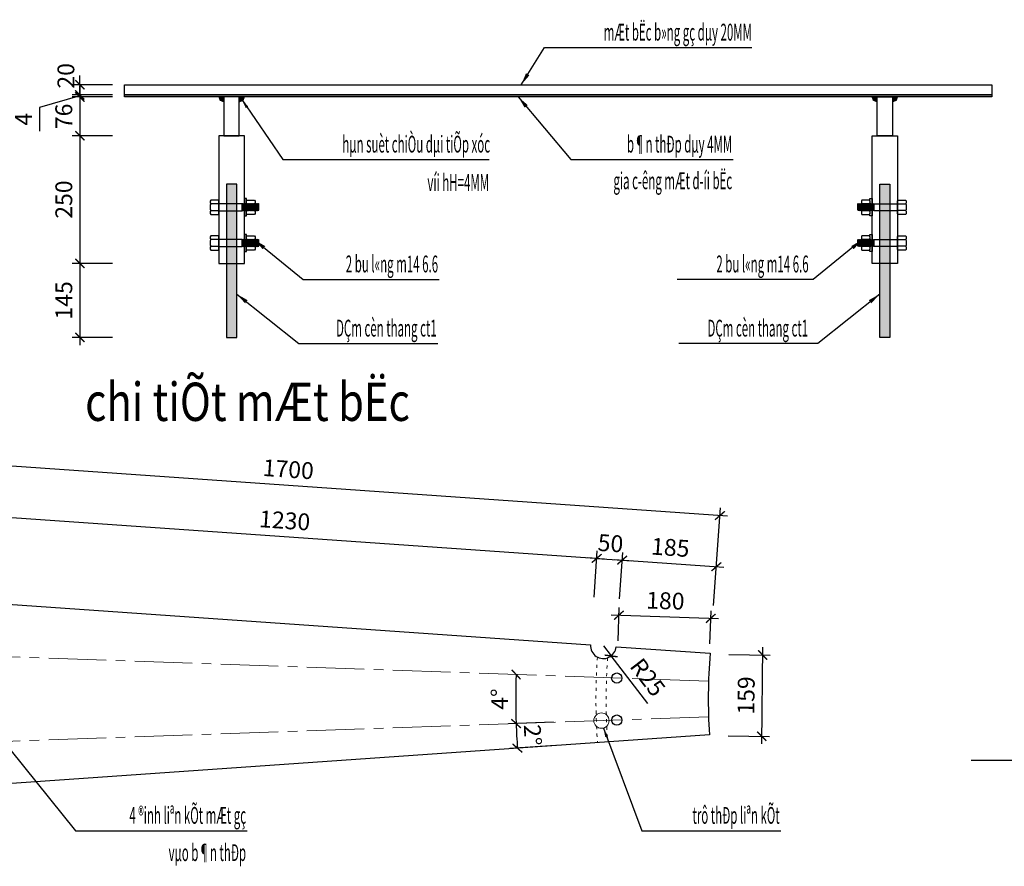
# Model space of a CAD drawing. Units: millimetres. Extents: x 8854 to 116647, y -11039 to 127422.
# Drawn here: x 104814 to 108673, y 113589 to 116906 of the extents above; entities that cross this region are included whole.
import ezdxf
from ezdxf.enums import TextEntityAlignment as Align

# ---------------------------------------------------------------- set-up
doc = ezdxf.new("R2010")
doc.units = ezdxf.units.MM
doc.linetypes.add('ACAD_ISO03W100', pattern=[30, 12, -18])
doc.linetypes.add('CENTER2', pattern=[1.125, 0.75, -0.125, 0.125, -0.125])
doc.layers.add('00-XMT.Dim', color=8, linetype='Continuous')
for name, color, linetype, lineweight in [('00-XMT.Hatch', 251, 'Continuous', 9), ('04-XMT.Steel', 1, 'Continuous', 25), ('a-Thay', 7, 'Continuous', 18), ('Dim', 8, 'Continuous', 13), ('NETMANH', 8, 'Continuous', 9), ('TEXT', 3, 'Continuous', 15)]:
    doc.layers.add(name, color=color, linetype=linetype, lineweight=lineweight)
doc.styles.add('.VnAvantH', font='VHAVAN_0.TTF')
doc.styles.add('VNSIM', font='vnsimli.shx', dxfattribs={"width": 0.7, "bigfont": 'vns.shx'})
doc.styles.add('vnsimli', font='vnsimli.shx', dxfattribs={"width": 0.7})
doc.styles.add('vntimeh.shx', font='vntimeh.shx', dxfattribs={"width": 0.75})
doc.dimstyles.new('XM1 - 40', dxfattribs={"dimscale": 40, "dimtxt": 2.2, "dimasz": 1.2, "dimexe": 1, "dimexo": 0, "dimgap": 1, "dimtad": 1, "dimdec": 0, "dimdsep": 46, "dimtxsty": 'VNSIM', "dimblk": 'ARCHTICK', "dimcen": 2.5, "dimdle": 1, "dimclrd": 8, "dimclre": 8, "dimclrt": 115, "dimadec": 0, "dimazin": 0, "dimtfac": 1, "dimtdec": 0, "dimtmove": 0, "dimatfit": 3, "dimfxl": 0, "dimtolj": 1, "dimtzin": 0, "dimarcsym": 0})
doc.dimstyles.new('XM2 - 30', dxfattribs={"dimscale": 30, "dimtxt": 2.2, "dimasz": 1.2, "dimexe": 1, "dimexo": 0, "dimgap": 1, "dimtad": 1, "dimdec": 0, "dimlfac": 0.5, "dimdsep": 46, "dimtxsty": 'VNSIM', "dimblk": 'ARCHTICK', "dimcen": 2.5, "dimdle": 1, "dimclrd": 8, "dimclre": 8, "dimclrt": 115, "dimadec": 0, "dimazin": 0, "dimtfac": 1, "dimtdec": 0, "dimtmove": 0, "dimatfit": 3, "dimfxl": 0, "dimtolj": 1, "dimtzin": 0, "dimarcsym": 0})

# ---------------------------------------------------------------- blocks, each defined once
blk = doc.blocks.new('_ArchTick')
at = {"layer": 'Dim', "color": 0, "const_width": 0.15}
blk.add_lwpolyline([(-0.5, -0.5), (0.5, 0.5)], dxfattribs=at)
blk = doc.blocks.new('*D37')
at = {"layer": '00-XMT.Dim', "color": 8, "lineweight": -2, "transparency": 16777216}
for p, q in [((105049.9, 116651.5), (105049.9, 116687.5)), ((105177.6, 116651.5), (105019.9, 116651.5)), ((105049.9, 116651.5), (105049.9, 116611.5)), ((105177.6, 116611.5), (105019.9, 116611.5)), ((105049.9, 116611.5), (105049.9, 116575.5))]:
    blk.add_line(p, q, dxfattribs=at)
at = {"layer": 'DEFPOINTS', "color": 0, "transparency": 16777216}
for p in [(105177.6, 116651.5), (105049.9, 116611.5), (105177.6, 116611.5)]:
    blk.add_point(p, dxfattribs=at)
at = {"layer": '00-XMT.Dim', "color": 8, "lineweight": -2, "transparency": 16777216, "xscale": 36, "yscale": 36, "zscale": 36}
for p, rotation in [((105049.9, 116651.5), 270), ((105049.9, 116611.5), 90)]:
    blk.add_blockref('_ArchTick', p, dxfattribs=dict(at, rotation=rotation))
at = {"layer": '00-XMT.Dim', "color": 115, "transparency": 16777216, "insert": (104995.1, 116686.3), "char_height": 66, "attachment_point": 5, "rotation": 90, "style": 'VNSIM'}
blk.add_mtext('\\A1;20', dxfattribs=at)
blk = doc.blocks.new('*D38')
at = {"layer": '00-XMT.Dim', "color": 8, "lineweight": -2, "transparency": 16777216}
for p, q in [((105049.9, 116611.5), (105049.9, 116647.5)), ((105049.9, 116607.5), (104892.1, 116562.8)), ((105177.6, 116611.5), (105019.9, 116611.5)), ((105177.6, 116603.5), (105019.9, 116603.5)), ((105049.9, 116611.5), (105049.9, 116603.5)), ((105049.9, 116611.5), (105049.9, 116603.5)), ((105049.9, 116603.5), (105049.9, 116567.5)), ((104892.1, 116562.8), (104892.1, 116469.8))]:
    blk.add_line(p, q, dxfattribs=at)
at = {"layer": 'DEFPOINTS', "color": 0, "transparency": 16777216}
for p in [(105049.9, 116603.5), (105177.6, 116611.5), (105177.6, 116603.5)]:
    blk.add_point(p, dxfattribs=at)
at = {"layer": '00-XMT.Dim', "color": 8, "lineweight": -2, "transparency": 16777216, "xscale": 36, "yscale": 36, "zscale": 36}
for p, rotation in [((105049.9, 116611.5), 270), ((105049.9, 116603.5), 90)]:
    blk.add_blockref('_ArchTick', p, dxfattribs=dict(at, rotation=rotation))
at = {"layer": '00-XMT.Dim', "color": 115, "transparency": 16777216, "insert": (104829.1, 116516.3), "char_height": 66, "attachment_point": 5, "rotation": 90, "style": 'VNSIM'}
blk.add_mtext('\\A1;4', dxfattribs=at)
blk = doc.blocks.new('*D39')
at = {"layer": '00-XMT.Dim', "color": 8, "lineweight": -2, "transparency": 16777216}
for p, q in [((105049.9, 116633.5), (105049.9, 116421.5)), ((105177.6, 116603.5), (105019.9, 116603.5)), ((105177.6, 116451.5), (105019.9, 116451.5))]:
    blk.add_line(p, q, dxfattribs=at)
at = {"layer": 'DEFPOINTS', "color": 0, "transparency": 16777216}
for p in [(105177.6, 116603.5), (105049.9, 116451.5), (105177.6, 116451.5)]:
    blk.add_point(p, dxfattribs=at)
at = {"layer": '00-XMT.Dim', "color": 8, "lineweight": -2, "transparency": 16777216, "xscale": 36, "yscale": 36, "zscale": 36}
for p, rotation in [((105049.9, 116603.5), 90), ((105049.9, 116451.5), 270)]:
    blk.add_blockref('_ArchTick', p, dxfattribs=dict(at, rotation=rotation))
at = {"layer": '00-XMT.Dim', "color": 115, "transparency": 16777216, "insert": (104986.9, 116527.5), "char_height": 66, "attachment_point": 5, "rotation": 90, "style": 'VNSIM'}
blk.add_mtext('\\A1;76', dxfattribs=at)
blk = doc.blocks.new('*D40')
at = {"layer": '00-XMT.Dim', "color": 8, "lineweight": -2, "transparency": 16777216}
for p, q in [((105049.9, 116481.5), (105049.9, 115921.5)), ((105177.6, 116451.5), (105019.9, 116451.5)), ((105177.6, 115951.5), (105019.9, 115951.5))]:
    blk.add_line(p, q, dxfattribs=at)
at = {"layer": 'DEFPOINTS', "color": 0, "transparency": 16777216}
for p in [(105177.6, 116451.5), (105049.9, 115951.5), (105177.6, 115951.5)]:
    blk.add_point(p, dxfattribs=at)
at = {"layer": '00-XMT.Dim', "color": 8, "lineweight": -2, "transparency": 16777216, "xscale": 36, "yscale": 36, "zscale": 36}
for p, rotation in [((105049.9, 116451.5), 90), ((105049.9, 115951.5), 270)]:
    blk.add_blockref('_ArchTick', p, dxfattribs=dict(at, rotation=rotation))
at = {"layer": '00-XMT.Dim', "color": 115, "transparency": 16777216, "insert": (104986.9, 116201.5), "char_height": 66, "attachment_point": 5, "rotation": 90, "style": 'VNSIM'}
blk.add_mtext('\\A1;250', dxfattribs=at)
blk = doc.blocks.new('*D41')
at = {"layer": '00-XMT.Dim', "color": 8, "lineweight": -2, "transparency": 16777216}
for p, q in [((105049.9, 115981.5), (105049.9, 115631.5)), ((105177.6, 115951.5), (105019.9, 115951.5)), ((105177.6, 115661.5), (105019.9, 115661.5))]:
    blk.add_line(p, q, dxfattribs=at)
at = {"layer": 'DEFPOINTS', "color": 0, "transparency": 16777216}
for p in [(105177.6, 115951.5), (105049.9, 115661.5), (105177.6, 115661.5)]:
    blk.add_point(p, dxfattribs=at)
at = {"layer": '00-XMT.Dim', "color": 8, "lineweight": -2, "transparency": 16777216, "xscale": 36, "yscale": 36, "zscale": 36}
for p, rotation in [((105049.9, 115951.5), 90), ((105049.9, 115661.5), 270)]:
    blk.add_blockref('_ArchTick', p, dxfattribs=dict(at, rotation=rotation))
at = {"layer": '00-XMT.Dim', "color": 115, "transparency": 16777216, "insert": (104986.9, 115806.5), "char_height": 66, "attachment_point": 5, "rotation": 90, "style": 'VNSIM'}
blk.add_mtext('\\A1;145', dxfattribs=at)
blk = doc.blocks.new('A$C324A1284')
at = {"color": 0, "ltscale": 150}
for p, q in [((33.9, 46.9), (1.9, 46.9)), ((143.8, 46.9), (174, 46.9)), ((1.9, 20.9), (33.9, 20.9)), ((174, 20.9), (143.8, 20.9))]:
    blk.add_line(p, q, dxfattribs=at)
at = {"color": 0}
for p, q in [((125.3, 47.9), (125.1, 47.7)), ((125.1, 46.3), (125.3, 47.9)), ((125.1, 21.1), (129.3, 47.9)), ((125.3, 47.9), (125.1, 47.7)), ((125.1, 46.3), (125.3, 47.9)), ((125.1, 21.1), (129.3, 47.9)), ((127.3, 45.9), (125.3, 47.9)), ((127.3, 45.9), (125.3, 47.9)), ((129.3, 47.9), (127.3, 45.9)), ((129.3, 47.9), (127.3, 45.9)), ((129, 19.9), (133.3, 47.9)), ((129, 19.9), (133.3, 47.9)), ((131.3, 45.9), (129.3, 47.9)), ((131.3, 45.9), (129.3, 47.9)), ((133.3, 47.9), (131.3, 45.9)), ((133.3, 47.9), (131.3, 45.9)), ((133, 19.9), (137.4, 47.9)), ((133, 19.9), (137.4, 47.9)), ((135.3, 45.9), (133.3, 47.9)), ((135.3, 45.9), (133.3, 47.9)), ((137.4, 47.9), (135.3, 45.9)), ((137.4, 47.9), (135.3, 45.9)), ((137.1, 19.9), (141.4, 47.9)), ((137.1, 19.9), (141.4, 47.9)), ((139.4, 45.9), (137.4, 47.9)), ((139.4, 45.9), (137.4, 47.9)), ((141.4, 47.9), (139.4, 45.9)), ((141.4, 47.9), (139.4, 45.9)), ((141.1, 19.9), (145.4, 47.9)), ((141.1, 19.9), (145.4, 47.9)), ((143.4, 45.9), (141.4, 47.9)), ((143.4, 45.9), (141.4, 47.9)), ((145.4, 47.9), (143.4, 45.9)), ((145.4, 47.9), (143.4, 45.9)), ((145.1, 19.9), (149.4, 47.9)), ((145.1, 19.9), (149.4, 47.9)), ((147.4, 45.9), (145.4, 47.9)), ((147.4, 45.9), (145.4, 47.9)), ((149.4, 47.9), (147.4, 45.9)), ((149.4, 47.9), (147.4, 45.9)), ((149.1, 19.9), (153.5, 47.9)), ((149.1, 19.9), (153.5, 47.9)), ((151.4, 45.9), (149.4, 47.9)), ((151.4, 45.9), (149.4, 47.9)), ((153.5, 47.9), (151.4, 45.9)), ((153.5, 47.9), (151.4, 45.9)), ((153.2, 19.9), (157.5, 47.9)), ((153.2, 19.9), (157.5, 47.9)), ((155.5, 45.9), (153.5, 47.9)), ((155.5, 45.9), (153.5, 47.9)), ((157.5, 47.9), (155.5, 45.9)), ((157.5, 47.9), (155.5, 45.9)), ((157.2, 19.9), (161.5, 47.9)), ((157.2, 19.9), (161.5, 47.9)), ((159.5, 45.9), (157.5, 47.9)), ((159.5, 45.9), (157.5, 47.9)), ((161.5, 47.9), (159.5, 45.9)), ((161.5, 47.9), (159.5, 45.9)), ((161.2, 19.9), (165.5, 47.9)), ((161.2, 19.9), (165.5, 47.9)), ((163.5, 45.9), (161.5, 47.9)), ((163.5, 45.9), (161.5, 47.9)), ((165.5, 47.9), (163.5, 45.9)), ((165.5, 47.9), (163.5, 45.9)), ((165.2, 19.9), (169.6, 47.9)), ((165.2, 19.9), (169.6, 47.9)), ((167.5, 45.9), (165.5, 47.9)), ((167.5, 45.9), (165.5, 47.9)), ((169.6, 47.9), (167.5, 45.9)), ((169.6, 47.9), (167.5, 45.9)), ((169.3, 19.9), (173.6, 47.9)), ((169.3, 19.9), (173.6, 47.9)), ((171.6, 45.9), (169.6, 47.9)), ((171.6, 45.9), (169.6, 47.9)), ((173.6, 47.9), (171.6, 45.9)), ((173.6, 47.9), (171.6, 45.9)), ((173.3, 19.9), (177.6, 47.9)), ((173.3, 19.9), (177.6, 47.9)), ((175.6, 45.9), (173.6, 47.9)), ((175.6, 45.9), (173.6, 47.9)), ((177.6, 47.9), (175.6, 45.9)), ((177.6, 47.9), (175.6, 45.9)), ((177.3, 19.9), (181.6, 47.9)), ((177.3, 19.9), (181.6, 47.9)), ((179.6, 45.9), (177.6, 47.9)), ((179.6, 45.9), (177.6, 47.9)), ((181.6, 47.9), (179.6, 45.9)), ((181.6, 47.9), (179.6, 45.9)), ((181.3, 19.9), (185.6, 47.9)), ((181.3, 19.9), (185.6, 47.9)), ((183.6, 45.9), (181.6, 47.9)), ((183.6, 45.9), (181.6, 47.9)), ((185.6, 47.9), (183.6, 45.9)), ((185.6, 47.9), (183.6, 45.9)), ((185.4, 19.9), (189.7, 47.9)), ((185.4, 19.9), (189.7, 47.9)), ((187.6, 45.9), (185.6, 47.9)), ((187.6, 45.9), (185.6, 47.9)), ((189.7, 47.9), (187.6, 45.9)), ((189.7, 47.9), (187.6, 45.9)), ((189.7, 47.9), (187.7, 45.9)), ((189.7, 47.9), (187.7, 45.9)), ((190.1, 45.9), (189.7, 47.9)), ((190.1, 45.9), (189.7, 47.9)), ((190.1, 21.9), (190.1, 45.9)), ((190.1, 21.9), (190.1, 45.9)), ((125.1, 20), (127, 21.9)), ((125.1, 20), (127, 21.9)), ((127, 21.9), (129, 19.9)), ((127, 21.9), (129, 19.9)), ((129, 19.9), (131, 21.9)), ((129, 19.9), (131, 21.9)), ((131, 21.9), (133, 19.9)), ((131, 21.9), (133, 19.9)), ((133, 19.9), (135.1, 21.9)), ((133, 19.9), (135.1, 21.9)), ((135.1, 21.9), (137.1, 19.9)), ((135.1, 21.9), (137.1, 19.9)), ((137.1, 19.9), (139.1, 21.9)), ((137.1, 19.9), (139.1, 21.9)), ((139.1, 21.9), (141.1, 19.9)), ((139.1, 21.9), (141.1, 19.9)), ((141.1, 19.9), (143.1, 21.9)), ((141.1, 19.9), (143.1, 21.9)), ((143.1, 21.9), (145.1, 19.9)), ((143.1, 21.9), (145.1, 19.9)), ((145.1, 19.9), (147.1, 21.9)), ((145.1, 19.9), (147.1, 21.9)), ((147.1, 21.9), (149.1, 19.9)), ((147.1, 21.9), (149.1, 19.9)), ((149.1, 19.9), (151.2, 21.9)), ((149.1, 19.9), (151.2, 21.9)), ((151.2, 21.9), (153.2, 19.9)), ((151.2, 21.9), (153.2, 19.9)), ((153.2, 19.9), (155.2, 21.9)), ((153.2, 19.9), (155.2, 21.9)), ((155.2, 21.9), (157.2, 19.9)), ((155.2, 21.9), (157.2, 19.9)), ((157.2, 19.9), (159.2, 21.9)), ((157.2, 19.9), (159.2, 21.9)), ((159.2, 21.9), (161.2, 19.9)), ((159.2, 21.9), (161.2, 19.9)), ((161.2, 19.9), (163.2, 21.9)), ((161.2, 19.9), (163.2, 21.9)), ((163.2, 21.9), (165.2, 19.9)), ((163.2, 21.9), (165.2, 19.9)), ((165.2, 19.9), (167.3, 21.9)), ((165.2, 19.9), (167.3, 21.9)), ((167.3, 21.9), (169.3, 19.9)), ((167.3, 21.9), (169.3, 19.9)), ((169.3, 19.9), (171.3, 21.9)), ((169.3, 19.9), (171.3, 21.9)), ((171.3, 21.9), (173.3, 19.9)), ((171.3, 21.9), (173.3, 19.9)), ((173.3, 19.9), (175.3, 21.9)), ((173.3, 19.9), (175.3, 21.9)), ((175.3, 21.9), (177.3, 19.9)), ((175.3, 21.9), (177.3, 19.9)), ((177.3, 19.9), (179.3, 21.9)), ((177.3, 19.9), (179.3, 21.9)), ((179.3, 21.9), (181.3, 19.9)), ((179.3, 21.9), (181.3, 19.9)), ((181.3, 19.9), (183.3, 21.9)), ((181.3, 19.9), (183.3, 21.9)), ((183.3, 21.9), (185.3, 19.9)), ((183.3, 21.9), (185.3, 19.9)), ((185.3, 19.9), (187.4, 21.9)), ((185.3, 19.9), (187.4, 21.9)), ((187.4, 21.9), (190.1, 21.9)), ((187.4, 21.9), (190.1, 21.9))]:
    blk.add_line(p, q, dxfattribs=at)
at = {"color": 0, "ltscale": 150}
for points in [[(33.9, 46.9), (33.9, 50.9), (33.9, 57.8), (32.1, 61.9), (1.9, 61.9), (0, 57.8), (0, 50.9), (0, 50.9), (1.9, 46.9), (0, 42.8), (0, 42.8), (0, 24.9), (0, 24.9), (1.9, 20.9), (0, 16.8), (0, 16.8), (0, 9.9), (1.9, 5.9), (32.1, 5.9), (33.9, 9.9), (33.9, 16.8), (33.9, 20.9), (33.9, 24.9), (33.9, 42.8)], [(143.8, 46.9), (141.9, 50.9), (141.9, 57.8), (143.8, 61.9), (174, 61.9), (175.8, 57.8), (175.8, 50.9), (175.8, 50.9), (174, 46.9), (175.8, 42.8), (175.8, 42.8), (175.8, 24.9), (175.8, 24.9), (174, 20.9), (175.8, 16.8), (175.8, 16.8), (175.8, 9.9), (174, 5.9), (143.8, 5.9), (141.9, 9.9), (141.9, 16.8), (143.8, 20.9), (141.9, 24.9), (141.9, 42.8)], [(143.8, 46.9), (141.9, 50.9), (141.9, 57.8), (143.8, 61.9), (174, 61.9), (175.8, 57.8), (175.8, 50.9), (175.8, 50.9), (174, 46.9), (175.8, 42.8), (175.8, 42.8), (175.8, 24.9), (175.8, 24.9), (174, 20.9), (175.8, 16.8), (175.8, 16.8), (175.8, 9.9), (174, 5.9), (143.8, 5.9), (141.9, 9.9), (141.9, 16.8), (143.8, 20.9), (141.9, 24.9), (141.9, 42.8)]]:
    blk.add_lwpolyline(points, close=True, dxfattribs=at)
at = {"color": 0}
blk.add_lwpolyline([(33.9, 19.7), (125.1, 19.7), (125.1, 47.7), (33.9, 47.7), (33.9, 47.7), (33.9, 19.7)], dxfattribs=at)
at = {"color": 0, "ltscale": 150}
blk.add_lwpolyline([(142.4, 58.9), (142.4, 67.7), (133.9, 67.7), (133.9, 0), (142.4, 0), (142.4, 8.8)], dxfattribs=at)
blk.add_lwpolyline([(142.4, 58.9), (142.4, 67.7), (133.9, 67.7), (133.9, 0), (142.4, 0), (142.4, 8.8)], dxfattribs=at)
blk = doc.blocks.new('*D184')
at = {"layer": '00-XMT.Dim', "color": 8, "lineweight": -2, "transparency": 16777216}
for p, q in [((107722.2, 114068.6), (107726, 114447.5)), ((107593.7, 114418.8), (107755.7, 114417.2)), ((107590.5, 114099.9), (107752.5, 114098.3))]:
    blk.add_line(p, q, dxfattribs=at)
at = {"layer": 'DEFPOINTS', "color": 0, "transparency": 16777216}
for p in [(107593.7, 114418.8), (107725.7, 114417.5), (107590.5, 114099.9)]:
    blk.add_point(p, dxfattribs=at)
at = {"layer": '00-XMT.Dim', "color": 8, "lineweight": -2, "transparency": 16777216, "xscale": 36, "yscale": 36, "zscale": 36}
for p, rotation in [((107725.7, 114417.5), 89.4270040008981), ((107722.5, 114098.6), 269.4270040008981)]:
    blk.add_blockref('_ArchTick', p, dxfattribs=dict(at, rotation=rotation))
at = {"layer": '00-XMT.Dim', "color": 115, "transparency": 16777216, "insert": (107661.1, 114258.7), "char_height": 66, "attachment_point": 5, "rotation": 89.427, "style": 'VNSIM'}
blk.add_mtext('\\A1;159', dxfattribs=at)
blk = doc.blocks.new('*D185')
at = {"layer": '00-XMT.Dim', "color": 8, "lineweight": -2, "transparency": 16777216}
for p, q in [((107588.3, 114961.4), (104136.5, 115202.8)), ((104141.8, 114848.3), (104168.5, 115230.6)), ((107533.8, 114611.1), (107560.5, 114993.5))]:
    blk.add_line(p, q, dxfattribs=at)
at = {"layer": 'DEFPOINTS', "color": 0, "transparency": 16777216}
for p in [(104166.4, 115200.7), (104141.8, 114848.3), (107533.8, 114611.1)]:
    blk.add_point(p, dxfattribs=at)
at = {"layer": '00-XMT.Dim', "color": 8, "lineweight": -2, "transparency": 16777216, "xscale": 36, "yscale": 36, "zscale": 36}
for p, rotation in [((104166.4, 115200.7), 176.0000000001202), ((107558.4, 114963.5), 356.0000000001202)]:
    blk.add_blockref('_ArchTick', p, dxfattribs=dict(at, rotation=rotation))
at = {"layer": '00-XMT.Dim', "color": 115, "transparency": 16777216, "insert": (105866.8, 115145), "char_height": 66, "attachment_point": 5, "rotation": 356, "style": 'VNSIM'}
blk.add_mtext('\\A1;1700', dxfattribs=at)
blk = doc.blocks.new('*D195')
at = {"color": 8, "lineweight": -2, "transparency": 16777216}
for p, q in [((104591.4, 114969.5), (107105.5, 114793.7)), ((104610.7, 114815.5), (104623.4, 114997.3)), ((107065, 114643.9), (107077.7, 114825.7))]:
    blk.add_line(p, q, dxfattribs=at)
at = {"layer": 'DEFPOINTS', "color": 0, "transparency": 16777216}
for p in [(104610.7, 114815.5), (107075.6, 114795.8), (107065, 114643.9)]:
    blk.add_point(p, dxfattribs=at)
at = {"color": 8, "lineweight": -2, "transparency": 16777216, "xscale": 36, "yscale": 36, "zscale": 36}
for p, rotation in [((104621.3, 114967.4), 175.9999999999904), ((107075.6, 114795.8), 355.9999999999904)]:
    blk.add_blockref('_ArchTick', p, dxfattribs=dict(at, rotation=rotation))
at = {"color": 115, "transparency": 16777216, "insert": (105852.8, 114944.4), "char_height": 66, "attachment_point": 5, "rotation": 356, "style": 'VNSIM'}
blk.add_mtext('\\A1;1230', dxfattribs=at)
blk = doc.blocks.new('*D196')
at = {"color": 8, "lineweight": -2, "transparency": 16777216}
for p, q in [((107065, 114643.9), (107077.7, 114825.7)), ((107164.6, 114636.9), (107177.3, 114818.7)), ((107075.6, 114795.8), (107039.7, 114798.3)), ((107075.6, 114795.8), (107175.2, 114788.8)), ((107175.2, 114788.8), (107211.1, 114786.3))]:
    blk.add_line(p, q, dxfattribs=at)
at = {"layer": 'DEFPOINTS', "color": 0, "transparency": 16777216}
for p in [(107175.2, 114788.8), (107065, 114643.9), (107164.6, 114636.9)]:
    blk.add_point(p, dxfattribs=at)
at = {"color": 8, "lineweight": -2, "transparency": 16777216, "xscale": 36, "yscale": 36, "zscale": 36}
for p, rotation in [((107075.6, 114795.8), 355.9999999999904), ((107175.2, 114788.8), 175.9999999999904)]:
    blk.add_blockref('_ArchTick', p, dxfattribs=dict(at, rotation=rotation))
at = {"color": 115, "transparency": 16777216, "insert": (107129.8, 114855.1), "char_height": 66, "attachment_point": 5, "rotation": 356, "style": 'VNSIM'}
blk.add_mtext('\\A1;50', dxfattribs=at)
blk = doc.blocks.new('*D197')
at = {"color": 8, "lineweight": -2, "transparency": 16777216}
for p, q in [((107164.6, 114636.9), (107177.3, 114818.7)), ((107145.3, 114790.9), (107574.3, 114760.9)), ((107533.8, 114611.1), (107546.5, 114792.9))]:
    blk.add_line(p, q, dxfattribs=at)
at = {"layer": 'DEFPOINTS', "color": 0, "transparency": 16777216}
for p in [(107544.4, 114763), (107164.6, 114636.9), (107533.8, 114611.1)]:
    blk.add_point(p, dxfattribs=at)
at = {"color": 8, "lineweight": -2, "transparency": 16777216, "xscale": 36, "yscale": 36, "zscale": 36}
for p, rotation in [((107175.2, 114788.8), 175.9999999999904), ((107544.4, 114763), 355.9999999999904)]:
    blk.add_blockref('_ArchTick', p, dxfattribs=dict(at, rotation=rotation))
at = {"color": 115, "transparency": 16777216, "insert": (107364.2, 114838.8), "char_height": 66, "attachment_point": 5, "rotation": 356, "style": 'VNSIM'}
blk.add_mtext('\\A1;185', dxfattribs=at)
blk = doc.blocks.new('*D199')
at = {"color": 8, "lineweight": -2, "transparency": 16777216}
for p in [(107101.6, 114453.2), (107275.3, 114226.8)]:
    blk.add_line(p, (107132.1, 114413.5), dxfattribs=at)
at = {"layer": 'DEFPOINTS', "color": 0, "transparency": 16777216}
for p in [(107101.6, 114453.2), (107132.1, 114413.5)]:
    blk.add_point(p, dxfattribs=at)
at = {"color": 8, "lineweight": -2, "transparency": 16777216, "xscale": 36, "yscale": 36, "zscale": 36, "rotation": 127.4872683793486}
blk.add_blockref('_ArchTick', (107132.1, 114413.5), dxfattribs=at)
at = {"color": 115, "transparency": 16777216, "insert": (107275.6, 114329.9), "char_height": 66, "attachment_point": 5, "rotation": 307.4873, "style": 'VNSIM'}
blk.add_mtext('\\A1;R25', dxfattribs=at)
blk = doc.blocks.new('*D200')
at = {"color": 8, "lineweight": -2, "transparency": 16777216}
blk.add_arc((109512.6, 114244.5), 2754.6, 178, 182, dxfattribs=at)
at = {"layer": 'DEFPOINTS', "color": 0, "transparency": 16777216}
for p in [(104115.9, 114433), (106891.9, 114336), (106758.2, 114276.6), (106905.8, 114153.5), (104115.9, 114056.1)]:
    blk.add_point(p, dxfattribs=at)
at = {"color": 8, "lineweight": -2, "transparency": 16777216, "xscale": 36, "yscale": 36, "zscale": 36}
for p, rotation in [((106759.7, 114340.7), 88.00000000000041), ((106759.7, 114148.4), 272.0000000000011)]:
    blk.add_blockref('_ArchTick', p, dxfattribs=dict(at, rotation=rotation))
at = {"color": 115, "transparency": 16777216, "insert": (106695, 114244.5), "char_height": 66, "attachment_point": 5, "rotation": 90, "style": 'VNSIM'}
blk.add_mtext('\\A1;4°', dxfattribs=at)
blk = doc.blocks.new('*D201')
at = {"color": 8, "lineweight": -2, "transparency": 16777216}
for p, q in [((106905.8, 114153.5), (106729.7, 114147.3)), ((106914.5, 114062.8), (106734.8, 114050.3))]:
    blk.add_line(p, q, dxfattribs=at)
blk.add_arc((109512.6, 114244.5), 2754.6, 182, 184, dxfattribs=at)
at = {"layer": 'DEFPOINTS', "color": 0, "transparency": 16777216}
for p in [(109512.6, 114244.5), (106905.8, 114153.5), (106761, 114116.4), (106914.5, 114062.8)]:
    blk.add_point(p, dxfattribs=at)
at = {"color": 8, "lineweight": -2, "transparency": 16777216, "xscale": 36, "yscale": 36, "zscale": 36}
for p, rotation in [((106759.7, 114148.4), 92.00000000000095), ((106764.7, 114052.4), 274.0000000000029)]:
    blk.add_blockref('_ArchTick', p, dxfattribs=dict(at, rotation=rotation))
at = {"color": 115, "transparency": 16777216, "insert": (106824.7, 114103.7), "char_height": 66, "attachment_point": 5, "rotation": 273, "style": 'VNSIM'}
blk.add_mtext('\\A1;2°', dxfattribs=at)
blk = doc.blocks.new('*D204')
at = {"color": 8, "lineweight": -2, "transparency": 16777216}
for p, q in [((107159.2, 114473.3), (107163.7, 114603.3)), ((107519, 114460.8), (107523.5, 114590.7)), ((107132.7, 114574.3), (107552.4, 114559.7))]:
    blk.add_line(p, q, dxfattribs=at)
at = {"layer": 'DEFPOINTS', "color": 0, "transparency": 16777216}
for p in [(107522.4, 114560.7), (107159.2, 114473.3), (107519, 114460.8)]:
    blk.add_point(p, dxfattribs=at)
at = {"color": 8, "lineweight": -2, "transparency": 16777216, "xscale": 36, "yscale": 36, "zscale": 36}
for p, rotation in [((107162.7, 114573.3), 178.0000000002025), ((107522.4, 114560.7), 358.0000000002025)]:
    blk.add_blockref('_ArchTick', p, dxfattribs=dict(at, rotation=rotation))
at = {"color": 115, "transparency": 16777216, "insert": (107344.8, 114629.9), "char_height": 66, "attachment_point": 5, "rotation": 358, "style": 'VNSIM'}
blk.add_mtext('\\A1;180', dxfattribs=at)

msp = doc.modelspace()

# ---------------------------------------------------------------- hatches: boundary and pattern name
at = {"layer": '00-XMT.Hatch'}
for points in [[(105624.7, 115661.5), (105664.7, 115661.5), (105664.7, 116261.5), (105624.7, 116261.5)], [(108224.7, 115661.5), (108184.7, 115661.5), (108184.7, 116261.5), (108224.7, 116261.5)]]:
    msp.add_hatch(color=256, dxfattribs=at).paths.add_polyline_path(points)

# ---------------------------------------------------------------- linework, layer by layer
at = {"color": 2}
msp.add_lwpolyline([(105224.7, 116651.5), (108624.7, 116651.5), (108624.7, 116611.5), (105224.7, 116611.5)], close=True, dxfattribs=at)
msp.add_lwpolyline([(107517.5, 114105), (104125.8, 113867.8), (104125.8, 113867.8, -0.036775), (104128.7, 114661.1), (104497.8, 114635.3, 1), (104597.6, 114628.3), (107051.8, 114456.7, 1), (107151.5, 114449.7), (107520.7, 114423.9, 0.039928), (107517.5, 114105)], format="xyb", close=True, dxfattribs=at)
for centre in [(107154.1, 114326.9), (107154.1, 114162.2)]:
    msp.add_circle(centre, 20, dxfattribs=at)
for points in [[(105614.7, 116603.5), (105592.6, 116603.5), (105614.7, 116582), (105597.7, 116589)], [(105674.7, 116603.5), (105696.8, 116603.5), (105674.7, 116582), (105691.7, 116589)], [(108174.7, 116603.5), (108152.6, 116603.5), (108174.7, 116582), (108157.7, 116589)], [(108234.7, 116603.5), (108256.8, 116603.5), (108234.7, 116582), (108251.7, 116589)]]:
    msp.add_solid(points)
at = {"layer": '04-XMT.Steel'}
for points in [[(105224.7, 116611.5), (108624.7, 116611.5), (108624.7, 116603.5), (105224.7, 116603.5)], [(105614.7, 116451.5), (105674.7, 116451.5), (105674.7, 116603.5), (105614.7, 116603.5)], [(108234.7, 116451.5), (108174.7, 116451.5), (108174.7, 116603.5), (108234.7, 116603.5)], [(105594.7, 115951.5), (105694.7, 115951.5), (105694.7, 116451.5), (105594.7, 116451.5)], [(108254.7, 115951.5), (108154.7, 115951.5), (108154.7, 116451.5), (108254.7, 116451.5)], [(105624.7, 115661.5), (105664.7, 115661.5), (105664.7, 116261.5), (105624.7, 116261.5)], [(108224.7, 115661.5), (108184.7, 115661.5), (108184.7, 116261.5), (108224.7, 116261.5)]]:
    msp.add_lwpolyline(points, close=True, dxfattribs=at)
at = {"layer": 'a-Thay', "color": 1}
msp.add_circle((107094.1, 114160.1), 30, dxfattribs=at)
at = {"layer": 'a-Thay', "linetype": 'ACAD_ISO03W100'}
for radius, start in [(2440, 176.1334), (2400, 176.1424)]:
    msp.add_arc((109512.6, 114244.5), radius, start, 184, dxfattribs=at)
at = {"layer": 'NETMANH', "color": 8, "linetype": 'CENTER2', "ltscale": 300}
for p, q in [((107513.8, 114314.3), (104115.9, 114433)), ((107513.8, 114174.7), (104115.9, 114056.1))]:
    msp.add_line(p, q, dxfattribs=at)

# ---------------------------------------------------------------- block references
at = {"layer": '00-XMT.Dim', "color": 7}
for p in [(105560.8, 116137.6), (105560.8, 115997.6)]:
    msp.add_blockref('A$C324A1284', p, dxfattribs=at)
at = {"layer": '00-XMT.Dim', "color": 7, "xscale": -1}
for p in [(108288.6, 116137.6), (108288.6, 115997.6)]:
    msp.add_blockref('A$C324A1284', p, dxfattribs=at)

# ---------------------------------------------------------------- texts
at = {"layer": 'TEXT', "color": 3, "width": 0.5}
for s, style, p in [('mÆt bËc b»ng gç dµy 20MM', 'vnsimli', (107684, 116824.4)), ('hµn suèt chiÒu dµi tiÕp xóc', 'vnsimli', (106657.7, 116385.7)), ('b¶n thÐp dµy 4MM', 'vnsimli', (107606.5, 116385.7)), ('víi hH=4MM', 'vnsimli', (106653.5, 116235.3)), ('gia c\xadêng mÆt d\xadíi bËc', 'vntimeh.shx', (107606.5, 116242.2)), ('2 bu l«ng m14 6.6', 'vnsimli', (106453.9, 115916.3)), ('2 bu l«ng m14 6.6', 'vnsimli', (107906.2, 115916.3)), ('DÇm cèn thang ct1', 'vntimeh.shx', (106448.2, 115664.8)), ('DÇm cèn thang ct1', 'vntimeh.shx', (107904, 115664.8)), ('4 ®inh liªn kÕt mÆt gç', 'vnsimli', (105701.3, 113755.9)), ('trô thÐp liªn kÕt', 'vnsimli', (107792.5, 113755.9)), ('vµo b¶n thÐp', 'vnsimli', (105701.3, 113610))]:
    msp.add_text(s, height=66, dxfattribs=dict(at, style=style)).set_placement(p, align=Align.RIGHT)
at = {"layer": 'TEXT', "color": 7, "lineweight": -2, "style": '.VnAvantH', "width": 0.8}
msp.add_text('%%Uchi tiÕt mÆt bËc', height=150, dxfattribs=at).set_placement((105706.8, 115334.3), align=Align.CENTER)

# ---------------------------------------------------------------- dimensions: what is measured, and where the dimension line sits
for base, p1, p2, picture, middle in [((107075.6, 114795.8), (104610.7, 114815.5), (107065, 114643.9), '*D195', (105852.8, 114944.4)), ((107175.2, 114788.8), (107065, 114643.9), (107164.6, 114636.9), '*D196', (107129.8, 114855.1)), ((107544.4, 114763), (107164.6, 114636.9), (107533.8, 114611.1), '*D197', (107364.2, 114838.8))]:
    dim = msp.add_linear_dim(base=base, p1=p1, p2=p2, angle=356, dimstyle='XM2 - 30', override={"dimtix": 1, "dimtmove": 1})
    dim.commit()
    dim.dimension.update_dxf_attribs({"geometry": picture, "text_midpoint": middle})
dim = msp.add_aligned_dim(p1=(107159.2, 114473.3), p2=(107519, 114460.8), distance=100, dimstyle='XM2 - 30', override={"dimtix": 1, "dimtmove": 1})
dim.commit()
dim.dimension.update_dxf_attribs({"geometry": '*D204', "text_midpoint": (107344.8, 114629.9)})
dim = msp.add_angular_dim_2l(base=(106758.2, 114276.6), line1=((106891.9, 114336), (104115.9, 114433)), line2=((106905.8, 114153.5), (104115.9, 114056.1)), dimstyle='XM2 - 30', override={"dimtix": 1})
dim.commit()
dim.dimension.update_dxf_attribs({"geometry": '*D200', "text_midpoint": (106695, 114244.5)})
dim = msp.add_radius_dim(center=(107101.6, 114453.2), mpoint=(107132.1, 114413.5), dimstyle='XM2 - 30', override={"dimtix": 1, "dimtmove": 1})
dim.commit()
dim.dimension.update_dxf_attribs({"geometry": '*D199', "text_midpoint": (107275.6, 114329.9)})
dim = msp.add_angular_dim_3p(base=(106761, 114116.4), center=(109512.6, 114244.5), p1=(106905.8, 114153.5), p2=(106914.5, 114062.8), dimstyle='XM2 - 30', override={"dimtix": 1, "dimtmove": 1})
dim.commit()
dim.dimension.update_dxf_attribs({"geometry": '*D201', "text_midpoint": (106824.7, 114103.7)})
at = {"layer": '00-XMT.Dim'}
for base, p1, p2, override, picture, middle in [((105049.9, 116611.5), (105177.6, 116651.5), (105177.6, 116611.5), {"dimtix": 1, "dimtmove": 2}, '*D37', (104995.1, 116686.3)), ((105049.9, 116603.5), (105177.6, 116611.5), (105177.6, 116603.5), {"dimtix": 1, "dimtmove": 1}, '*D38', (104892.1, 116532.8))]:
    dim = msp.add_linear_dim(base=base, p1=p1, p2=p2, angle=90, dimstyle='XM2 - 30', override=override, dxfattribs=at)
    dim.commit()
    dim.dimension.update_dxf_attribs({"geometry": picture, "text_midpoint": middle, "dimtype": 160})
for base, p1, p2, picture, middle in [((105049.9, 116451.5), (105177.6, 116603.5), (105177.6, 116451.5), '*D39', (104986.9, 116527.5)), ((105049.9, 115951.5), (105177.6, 116451.5), (105177.6, 115951.5), '*D40', (104986.9, 116201.5)), ((105049.9, 115661.5), (105177.6, 115951.5), (105177.6, 115661.5), '*D41', (104986.9, 115806.5))]:
    dim = msp.add_linear_dim(base=base, p1=p1, p2=p2, angle=90, dimstyle='XM2 - 30', override={"dimtix": 1}, dxfattribs=at)
    dim.commit()
    dim.dimension.update_dxf_attribs({"geometry": picture, "text_midpoint": middle})
for p1, p2, distance, picture, middle in [((107533.8, 114611.1), (104141.8, 114848.3), -353.3, '*D185', (105866.8, 115145)), ((107590.5, 114099.9), (107593.7, 114418.8), -132, '*D184', (107661.1, 114258.7))]:
    dim = msp.add_aligned_dim(p1=p1, p2=p2, distance=distance, dimstyle='XM2 - 30', override={"dimtix": 1}, dxfattribs=at)
    dim.commit()
    dim.dimension.update_dxf_attribs({"geometry": picture, "text_midpoint": middle})

# ---------------------------------------------------------------- leaders
for points in [[(104475.7, 114420.4), (105032.3, 113728.6), (105705.4, 113728.6)], [(107101.9, 114131.1), (107252.6, 113728.6), (107796.6, 113728.6)]]:
    msp.add_leader(points, dimstyle='XM2 - 30', override={"dimtix": 1, "dimtmove": 1})
for points in [[(105684.6, 116593), (105845.2, 116358.5), (106653.5, 116358.5)], [(109535.1, 114311.3), (109351.9, 114004.4), (108543.6, 114004.4)]]:
    msp.add_leader(points, dimstyle='XM2 - 30', override={"dimtix": 1}, dxfattribs=at)
at = {"layer": 'Dim'}
for points in [[(106779.8, 116651.5), (106870.3, 116797.1), (107683.6, 116797.1)], [(106768.2, 116603.5), (106974, 116358.5), (107610.7, 116358.5)], [(105734.1, 116043.3), (105925.1, 115889), (106458, 115889)], [(108115.2, 116043.3), (107924.3, 115889), (107391.4, 115889)], [(105664.7, 115831.2), (105907.6, 115637.5), (106452.4, 115637.5)], [(108184.7, 115831.2), (107941.7, 115637.5), (107397, 115637.5)]]:
    msp.add_leader(points, dimstyle='XM1 - 40', dxfattribs=at)

doc.saveas('drawing.dxf')
